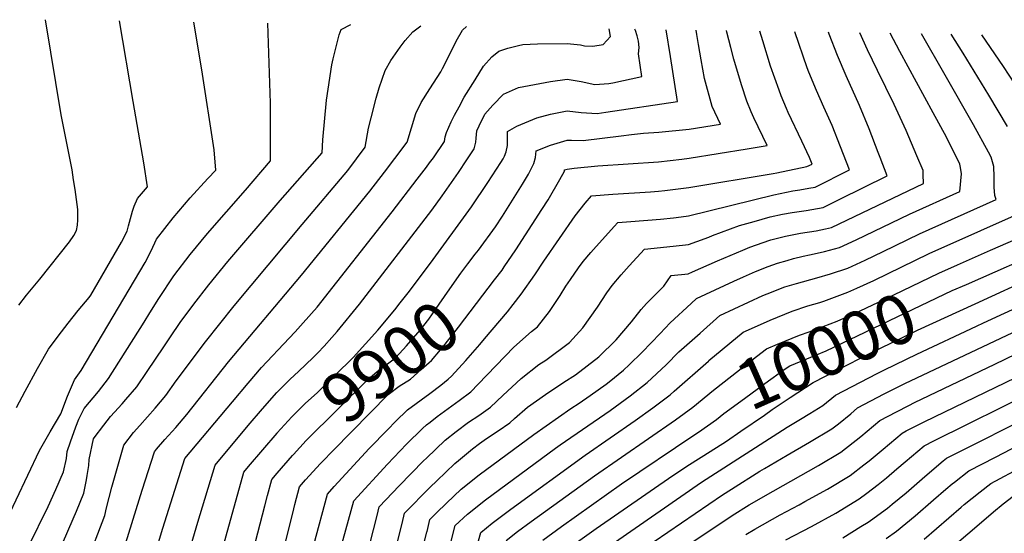
# Model space of a CAD drawing. Units: inches. Extents: x 2619520 to 2624782, y 1465459 to 1470931.
# Drawn here: x 2623863 to 2624435, y 1470498 to 1470796 of the extents above; entities that cross this region are included whole.
import ezdxf
from ezdxf.enums import TextEntityAlignment as Align

# ---------------------------------------------------------------- set-up
doc = ezdxf.new("R2010")
doc.units = ezdxf.units.IN
doc.header["$MEASUREMENT"] = 0
doc.layers.add('tile_2911_12_contour_10ft', color=20, linetype='Continuous')
doc.styles.add('Arial', font='arial.ttf')

msp = doc.modelspace()

# ---------------------------------------------------------------- linework, layer by layer
at = {"layer": 'tile_2911_12_contour_10ft'}
msp.add_line((2624418.47, 1470618.21, 10020), (2624422.58, 1470620.13, 10020), dxfattribs=at)
for points, elevation in [([(2623854.23, 1470502.97), (2623874.7, 1470545.96), (2623880.75, 1470556.93), (2623886.97, 1470567.31), (2623890.94, 1470577.64), (2623894.99, 1470587.1), (2623898.81, 1470592.57), (2623936.04, 1470655.28), (2623939.4, 1470661.96), (2623942.5, 1470668.9), (2623952.17, 1470681.14), (2623962.12, 1470692.78), (2623972.25, 1470704.03), (2623976.9, 1470708.86), (2623975.97, 1470720.77), (2623968.91, 1470767.32), (2623964.11, 1470794.99)], 9820), ([(2623861.29, 1470571.01), (2623866.25, 1470580.44), (2623873.39, 1470593.59), (2623879.94, 1470604.86), (2623885.51, 1470612.45), (2623891.18, 1470619.95), (2623897.03, 1470627.31), (2623903.38, 1470634.99), (2623904.44, 1470636.32), (2623922.29, 1470667.15), (2623925.43, 1470673.49), (2623926.22, 1470676.61), (2623928.57, 1470685.16), (2623929.6, 1470687.98), (2623931.52, 1470692.43), (2623937.29, 1470699.31), (2623935.12, 1470713.23), (2623928.92, 1470748.85), (2623921.08, 1470795.69)], 9810), ([(2623862.62, 1470630.39), (2623867.16, 1470636.33), (2623874.83, 1470645.67), (2623892.06, 1470667.3), (2623894.6, 1470670.97), (2623896.11, 1470673.94), (2623896.71, 1470676.96), (2623896.84, 1470679.99), (2623896.81, 1470684.99), (2623896.78, 1470686.05), (2623896, 1470691.94), (2623895.24, 1470697.61), (2623894.42, 1470703.3), (2623893.54, 1470709.02), (2623887.27, 1470741.02), (2623878.18, 1470796.38)], 9800), ([(2623868.26, 1470490.27), (2623879.61, 1470513.38), (2623884.15, 1470523.42), (2623888.58, 1470533.57), (2623890.33, 1470541.29), (2623890.74, 1470545.39), (2623892.65, 1470551.03), (2623895.65, 1470559.79), (2623897.53, 1470564.14), (2623900.61, 1470570.35), (2623908.81, 1470580.27), (2623914.76, 1470587.86), (2623935.31, 1470620.57), (2623938.65, 1470626.03), (2623943.95, 1470634.28), (2623952.5, 1470647.47), (2623962.08, 1470659.9), (2623972.19, 1470672.08), (2623994.1, 1470697.35), (2624008.69, 1470714.44), (2624008.73, 1470735.66), (2624008.65, 1470747.8), (2624008.06, 1470765.2), (2624007.15, 1470794.3)], 9830), ([(2623902.34, 1470531.53), (2623903.17, 1470537.27), (2623903.5, 1470540.81), (2623905.98, 1470552.72), (2623906.3, 1470553.39), (2623911.88, 1470560.68), (2623915.85, 1470565.68), (2623918.08, 1470568.19), (2623922.59, 1470573.19), (2623924.79, 1470575.55), (2623931.14, 1470583.02), (2623937.18, 1470591.94), (2623946.77, 1470606.17), (2623950.64, 1470612.1), (2623956.35, 1470620.35), (2623964.19, 1470630.97), (2623972.97, 1470642.36), (2623983.89, 1470655.77), (2624014.34, 1470691.38), (2624038.63, 1470719.08), (2624039.16, 1470726.54), (2624041.16, 1470749.66), (2624042.08, 1470755.98), (2624044.24, 1470770.14), (2624045.04, 1470773.55), (2624048.6, 1470787.51), (2624049.78, 1470790.73), (2624055.39, 1470793.52)], 9840), ([(2623917.37, 1470527.45), (2623923.65, 1470549.16), (2623929.18, 1470556.4), (2623932.76, 1470560.63), (2623941.71, 1470570.69), (2623947.93, 1470578.06), (2623953.94, 1470586.46), (2623970.95, 1470609.15), (2623987.69, 1470630.15), (2624027.14, 1470677.28), (2624053.51, 1470708.82), (2624063.6, 1470722.23), (2624065.66, 1470733.33), (2624067.14, 1470739.38), (2624069.94, 1470750.76), (2624071.86, 1470756.68), (2624075.18, 1470766.84), (2624078.64, 1470772.59), (2624084.04, 1470780.44), (2624086.87, 1470784.37), (2624091.25, 1470789.4), (2624096.03, 1470792.87)], 9850), ([(2623934.28, 1470522.86), (2623941.3, 1470545.27), (2623942.59, 1470546.86), (2623947.31, 1470552.41), (2623953.72, 1470559.46), (2623960.08, 1470566.91), (2623984.41, 1470597.52), (2624026.78, 1470647.92), (2624066.43, 1470696.71), (2624074.83, 1470707.77), (2624080.88, 1470715.78), (2624087.93, 1470725.19), (2624093.02, 1470741.9), (2624096.1, 1470748.17), (2624101.2, 1470756.09), (2624107.56, 1470766.14), (2624108.5, 1470767.95), (2624110.38, 1470771.74), (2624116.4, 1470783.96), (2624120.15, 1470790.33), (2624122.52, 1470792.44)], 9860), ([(2623936.1, 1470467.61), (2623946.25, 1470500.94), (2623948.51, 1470508.22), (2623958.95, 1470541.38), (2623986.6, 1470574.29), (2623995.76, 1470585.05), (2624003.57, 1470594.2), (2624019.55, 1470611.3), (2624023.11, 1470614.99), (2624027.75, 1470620.17), (2624035.82, 1470629.29), (2624079.34, 1470684.62), (2624093.85, 1470703.62), (2624099.25, 1470710.74), (2624101.07, 1470713.16), (2624103.29, 1470716.13), (2624109.68, 1470725.59), (2624110.14, 1470728.31), (2624110.91, 1470730.75), (2624113.49, 1470736.93), (2624115.55, 1470740.85), (2624118.18, 1470745.81), (2624121.18, 1470751.27), (2624127.47, 1470761.49), (2624132.37, 1470769.4), (2624137.19, 1470774.79), (2624141.31, 1470778.03), (2624146.52, 1470779.85), (2624152.56, 1470781.42), (2624155.17, 1470782.01), (2624163.65, 1470782.41), (2624180.87, 1470782.57), (2624188.72, 1470781.69), (2624190.92, 1470781.23), (2624195.87, 1470780.97), (2624201.72, 1470781.94), (2624206.11, 1470786.6), (2624205.35, 1470791.1)], 9870), ([(2623953.8, 1470461.05), (2623966.54, 1470504.44), (2623976.59, 1470537.49), (2623995.66, 1470560.49), (2624003.99, 1470570.17), (2624012.47, 1470579.62), (2624020.15, 1470587.52), (2624024.98, 1470592.01), (2624033.55, 1470600.04), (2624036.17, 1470602.8), (2624039.86, 1470606.72), (2624044.36, 1470611.69), (2624047.44, 1470615.2), (2624060.43, 1470631.09), (2624102.43, 1470685.73), (2624108.39, 1470693.93), (2624117.88, 1470707.57), (2624122.74, 1470714.91), (2624126.93, 1470721.33), (2624127.91, 1470725.24), (2624128.09, 1470727.46), (2624128.48, 1470731.71), (2624129.79, 1470734.59), (2624133.18, 1470741.45), (2624137.81, 1470746.64), (2624143.89, 1470753.17), (2624152.7, 1470756.9), (2624171.17, 1470760.52), (2624180.9, 1470761.79), (2624188.97, 1470760.54), (2624196.93, 1470758.76), (2624205.11, 1470759.27), (2624207.34, 1470759.64), (2624224.3, 1470763.26), (2624222.35, 1470776.53), (2624222.7, 1470780.13), (2624222.22, 1470783.81), (2624221.54, 1470787.05), (2624220.48, 1470790.14), (2624220.24, 1470790.86)], 9880), ([(2624032.71, 1470428.18), (2624057.14, 1470516.81), (2624076.56, 1470538.03), (2624087.65, 1470549.61), (2624097.01, 1470558.76), (2624099.18, 1470560.84), (2624101.34, 1470562.55), (2624105.51, 1470565.75), (2624118.3, 1470575.05), (2624125.03, 1470580.09), (2624129.22, 1470584.48), (2624150.01, 1470606.05), (2624160.1, 1470615.17), (2624163.75, 1470617.91), (2624170.63, 1470626.83), (2624176.8, 1470636.12), (2624180.19, 1470641.55), (2624182.8, 1470645.47), (2624187.5, 1470652.21), (2624190.18, 1470655.8), (2624194.59, 1470661.01), (2624196.15, 1470662.85), (2624208.22, 1470676.16), (2624210.38, 1470678.53), (2624217.76, 1470679.12), (2624235.12, 1470680.5), (2624242.53, 1470681.23), (2624247.12, 1470681.86), (2624251.37, 1470682.45), (2624300.77, 1470694.55), (2624311.94, 1470696.95), (2624315.86, 1470697.5), (2624321.22, 1470698.4), (2624324.82, 1470699.03), (2624344.83, 1470709.06), (2624339.61, 1470722.49), (2624334.7, 1470734.95), (2624329.89, 1470745.53), (2624325.52, 1470755.14), (2624321.1, 1470765.95), (2624320.2, 1470768.42), (2624313.03, 1470789.37)], 9930), ([(2624070.56, 1470508.21), (2624071.84, 1470513.2), (2624083.44, 1470525.45), (2624097.5, 1470539.98), (2624099.22, 1470541.64), (2624110.16, 1470552.08), (2624116.44, 1470557.04), (2624123.69, 1470562.55), (2624129.69, 1470566.41), (2624136.31, 1470571.1), (2624143.53, 1470577.99), (2624154.12, 1470587.91), (2624164.46, 1470595.94), (2624168.49, 1470598.48), (2624182.34, 1470608.75), (2624189.93, 1470617.32), (2624198.46, 1470629.4), (2624203.85, 1470637.58), (2624207.05, 1470641.88), (2624212.31, 1470648.18), (2624216.94, 1470653.37), (2624225.82, 1470663.08), (2624242.41, 1470664.67), (2624251.24, 1470665.8), (2624256.25, 1470667.54), (2624263.19, 1470670.03), (2624265.29, 1470670.93), (2624280.89, 1470676.74), (2624289.5, 1470679.18), (2624298.81, 1470681.8), (2624305.84, 1470683.4), (2624311.55, 1470684.36), (2624319.54, 1470685.52), (2624329.54, 1470687.28), (2624339.23, 1470692.03), (2624366.63, 1470705.65), (2624362.61, 1470716.19), (2624361.44, 1470719.26), (2624356.11, 1470732.88), (2624350.51, 1470746.55), (2624342.84, 1470763.7), (2624337.79, 1470775.58), (2624333, 1470787.95), (2624332.61, 1470789.05)], 9940), ([(2624080.77, 1470627.79), (2624084.04, 1470631.8), (2624088.58, 1470637.68), (2624101.56, 1470654.93), (2624125.45, 1470687.69), (2624134.94, 1470701.71), (2624142.42, 1470713.41), (2624143.76, 1470715.59), (2624144.56, 1470716.97), (2624145.51, 1470719.49), (2624146.18, 1470723.17), (2624146.23, 1470727.26), (2624146.35, 1470731.31), (2624151.75, 1470734.51), (2624163.34, 1470739.3), (2624171.2, 1470741.52), (2624180.93, 1470743.49), (2624189, 1470742.52), (2624198.31, 1470741.94), (2624203.24, 1470742.65), (2624244.92, 1470748.83), (2624240.79, 1470774.97), (2624238.35, 1470790.41), (2624238.31, 1470790.57)], 9890), ([(2624085.08, 1470503.61), (2624086.55, 1470509.6), (2624101.38, 1470524.7), (2624105.24, 1470528.45), (2624115.66, 1470538.39), (2624117.84, 1470540.21), (2624125.98, 1470546.98), (2624130.07, 1470550.06), (2624134.1, 1470552.92), (2624140.91, 1470557.46), (2624147.55, 1470562.14), (2624150.35, 1470564.53), (2624157.92, 1470571.15), (2624168.38, 1470578.64), (2624178.96, 1470585.63), (2624185.67, 1470590.01), (2624199.33, 1470600.38), (2624209.36, 1470610.4), (2624218.31, 1470620.86), (2624223.94, 1470627.86), (2624227, 1470631.4), (2624236.96, 1470641.6), (2624241.25, 1470647.62), (2624251.11, 1470648.76), (2624253.64, 1470649.9), (2624268.2, 1470656.21), (2624282.78, 1470662.51), (2624286.99, 1470664.12), (2624298.47, 1470668.28), (2624299.13, 1470668.47), (2624307.55, 1470670.47), (2624316.37, 1470672.37), (2624325.4, 1470673.74), (2624330.89, 1470674.84), (2624334.24, 1470675.59), (2624387.75, 1470701.14), (2624387.57, 1470706.46), (2624387.46, 1470708.64), (2624383.87, 1470717.3), (2624377.69, 1470732), (2624370.77, 1470747.17), (2624360.94, 1470766.86), (2624355.12, 1470778.94), (2624350.76, 1470788.76)], 9950), ([(2624099.56, 1470499.02), (2624101.26, 1470505.99), (2624105.14, 1470509.86), (2624110.87, 1470515.35), (2624119.43, 1470523.52), (2624129.8, 1470531.92), (2624161.49, 1470555.39), (2624183.11, 1470570.32), (2624187.92, 1470573.51), (2624194.23, 1470577.98), (2624203.47, 1470584.56), (2624205.22, 1470585.97), (2624213.61, 1470592.76), (2624216.82, 1470595.84), (2624224.48, 1470603.22), (2624234.79, 1470613.98), (2624240.7, 1470620.21), (2624252.92, 1470631.45), (2624255.99, 1470634.26), (2624277.61, 1470644.32), (2624283.3, 1470646.96), (2624290.18, 1470649.97), (2624297.56, 1470652.87), (2624302.98, 1470654.82), (2624308.65, 1470656.47), (2624312.3, 1470657.49), (2624317.87, 1470658.95), (2624321.46, 1470659.7), (2624324.33, 1470660.26), (2624330.28, 1470661.6), (2624338.94, 1470663.89), (2624348.71, 1470668.43), (2624379.61, 1470683.39), (2624408.8, 1470696.5), (2624409.79, 1470706.79), (2624409.16, 1470710.4), (2624408.8, 1470712.39), (2624401.06, 1470728.02), (2624393.26, 1470742.27), (2624373.98, 1470777.93), (2624368.35, 1470788.48)], 9960), ([(2624105.5, 1470461.03), (2624115.96, 1470502.38), (2624123.09, 1470509.1), (2624133.49, 1470517.4), (2624174.21, 1470547.37), (2624176.92, 1470549.35), (2624205.81, 1470569.34), (2624217.47, 1470577.82), (2624227.28, 1470585.45), (2624238.34, 1470595.8), (2624245.74, 1470603.26), (2624258.02, 1470614.29), (2624269.52, 1470624.51), (2624294.44, 1470635.99), (2624297.03, 1470637.06), (2624307.18, 1470641.04), (2624314.04, 1470643.09), (2624325.84, 1470646.34), (2624333.75, 1470648.69), (2624343.72, 1470651.99), (2624353.8, 1470656.63), (2624364.38, 1470661.6), (2624385.35, 1470671.9), (2624429.84, 1470691.87), (2624429.14, 1470694.25), (2624428.68, 1470699.08), (2624428.71, 1470705.07), (2624428.47, 1470710.97), (2624426.96, 1470716.42), (2624425.47, 1470719.33), (2624416.79, 1470735.19), (2624400.38, 1470764.13), (2624386.52, 1470788.18)], 9970), ([(2624127.55, 1470660.02), (2624129.38, 1470662.38), (2624139.26, 1470676.07), (2624143.44, 1470682.28), (2624155.01, 1470700.76), (2624158.42, 1470706.62), (2624161.64, 1470712.75), (2624162.48, 1470716.31), (2624162.88, 1470720.17), (2624171.23, 1470723.51), (2624180.95, 1470726.32), (2624183.43, 1470726.3), (2624190.22, 1470726.07), (2624212.3, 1470728.85), (2624218.3, 1470729.66), (2624225.18, 1470730.43), (2624234.1, 1470731.07), (2624251.76, 1470732.84), (2624269.82, 1470735.72), (2624265.09, 1470745.99), (2624260.6, 1470762.17), (2624258.71, 1470773.11), (2624257.2, 1470781.95), (2624256.23, 1470787.84), (2624255.79, 1470790.29)], 9900), ([(2624138.77, 1470645.23), (2624143.07, 1470650.86), (2624144.41, 1470652.73), (2624151.14, 1470662.56), (2624166.21, 1470686), (2624169.8, 1470691.64), (2624176.57, 1470703.43), (2624179.25, 1470708.39), (2624179.41, 1470709.02), (2624180.98, 1470709.55), (2624184.97, 1470709.99), (2624198.65, 1470711.35), (2624233.96, 1470713.85), (2624247.43, 1470715.3), (2624251.62, 1470715.8), (2624285.46, 1470721.39), (2624296.89, 1470723.3), (2624289.27, 1470739.37), (2624287.76, 1470742.75), (2624285.12, 1470749.02), (2624282.01, 1470758.5), (2624277.62, 1470773.44), (2624275.85, 1470780.15), (2624273.57, 1470789.08), (2624273.36, 1470790.01)], 9910), ([(2624149.61, 1470630.95), (2624154.2, 1470636.88), (2624162.15, 1470648.05), (2624167.36, 1470656.1), (2624185.49, 1470682.4), (2624191.41, 1470689.71), (2624194.95, 1470693.98), (2624207.37, 1470694.93), (2624229.23, 1470696.28), (2624233.83, 1470696.64), (2624237.59, 1470697.09), (2624251.49, 1470698.93), (2624300.46, 1470706.94), (2624302.57, 1470707.37), (2624320.03, 1470710.96), (2624323.03, 1470712.46), (2624321.49, 1470716.32), (2624317.06, 1470725.8), (2624309.16, 1470742.38), (2624308.15, 1470744.71), (2624305.13, 1470752.05), (2624303.91, 1470755.38), (2624298.98, 1470769.39), (2624294.37, 1470784), (2624292.76, 1470789.7)], 9920), ([(2624436.42, 1470734.26), (2624425.64, 1470752.48), (2624410.75, 1470776.96), (2624403.84, 1470787.9)], 9980), ([(2624407.49, 1470653.97), (2624426.63, 1470662.5), (2624451.49, 1470673.32), (2624470.09, 1470681.76), (2624471.94, 1470682.61), (2624470.16, 1470687.76), (2624466.98, 1470697.07), (2624463.59, 1470707.11), (2624460.01, 1470719.21), (2624459.69, 1470721.85), (2624459.08, 1470725), (2624458.57, 1470727.44), (2624451.72, 1470740.68), (2624448.36, 1470747.13), (2624447.25, 1470749.02), (2624434.22, 1470769.07), (2624421.6, 1470787.62)], 9990), ([(2624412.59, 1470642.53), (2624460.94, 1470663.84), (2624482.77, 1470673.85), (2624486.51, 1470675.78), (2624490.78, 1470678.73), (2624486.63, 1470692.89), (2624474.37, 1470732.94), (2624463.92, 1470752.55), (2624462.38, 1470755.2), (2624457.64, 1470763.17), (2624440.88, 1470786.3), (2624439.95, 1470787.32)], 10000), ([(2624417.64, 1470631.2), (2624453.98, 1470647.82), (2624475.85, 1470657.91), (2624489.81, 1470665.12), (2624505.8, 1470676.16), (2624490.17, 1470738.45), (2624479.33, 1470757.93), (2624475.16, 1470765.05), (2624473.59, 1470767.55), (2624468.62, 1470774.58), (2624467.34, 1470776.39), (2624466.33, 1470777.75), (2624458.02, 1470787.03)], 10010), ([(2624422.58, 1470620.13), (2624446.87, 1470631.45), (2624468.79, 1470641.68), (2624493.11, 1470654.48), (2624514.4, 1470669.11), (2624520.82, 1470673.58), (2624517.25, 1470690.89), (2624514.05, 1470706.12), (2624506.74, 1470740.52), (2624505.98, 1470743.96), (2624498.24, 1470757.29), (2624494.67, 1470763.27), (2624490.79, 1470769.53), (2624487.35, 1470774.3), (2624482.71, 1470780.37), (2624477.8, 1470786.71)], 10020), ([(2624263.2, 1470598.25), (2624283.05, 1470614.76), (2624286.19, 1470616.21), (2624298.76, 1470621.81), (2624311.45, 1470627.04), (2624320.67, 1470630.04), (2624327.6, 1470632.03), (2624329.94, 1470632.87), (2624339.07, 1470636.19), (2624343.77, 1470637.95), (2624348.94, 1470640.27), (2624358.98, 1470644.77), (2624391.05, 1470660.47), (2624450.89, 1470687.24)], 9980), ([(2624022.13, 1470543.76), (2624029.38, 1470551.88), (2624065.57, 1470587.63), (2624071.66, 1470592.74), (2624078.13, 1470597.55), (2624081.35, 1470600.04), (2624087.7, 1470606.81), (2624095.66, 1470615.92), (2624100.64, 1470622.41), (2624104.89, 1470628.45), (2624111.37, 1470638.05), (2624119.1, 1470649.02), (2624123.23, 1470654.45), (2624127.55, 1470660.02)], 9900), ([(2624248.85, 1470567.55), (2624253.88, 1470571.22), (2624265.89, 1470581.06), (2624267.49, 1470582.45), (2624279.16, 1470591.59), (2624290.83, 1470600.72), (2624296.58, 1470605.01), (2624303.01, 1470607.87), (2624315.72, 1470613.05), (2624321.3, 1470614.98), (2624337.55, 1470621.11), (2624350.95, 1470627.19), (2624365.22, 1470633.88), (2624396.7, 1470649.16), (2624407.49, 1470653.97)], 9990), ([(2624038.43, 1470539.19), (2624045.3, 1470546.28), (2624076.96, 1470578.55), (2624083.43, 1470583.36), (2624089.87, 1470587.54), (2624096.22, 1470593.1), (2624100.74, 1470597.16), (2624102.09, 1470598.38), (2624107.35, 1470604.42), (2624110.13, 1470607.78), (2624117.76, 1470617.63), (2624138.77, 1470645.23)], 9910), ([(2624254.49, 1470554.92), (2624257.05, 1470556.64), (2624267.48, 1470563.94), (2624271.92, 1470567.53), (2624283.73, 1470576.2), (2624295.54, 1470584.86), (2624307.38, 1470593.42), (2624310.12, 1470595.26), (2624319.92, 1470599.26), (2624331.21, 1470603.94), (2624404.36, 1470638.91), (2624412.59, 1470642.53)], 10000), ([(2624132.89, 1470610.85), (2624146.21, 1470626.55), (2624149.61, 1470630.95)], 9920), ([(2624281.72, 1470557.23), (2624295.35, 1470566.63), (2624299.96, 1470569.83), (2624310.39, 1470576.81), (2624323.65, 1470585.51), (2624344.81, 1470596.43), (2624355.24, 1470601.8), (2624384.33, 1470615.96), (2624417.64, 1470631.2)], 10010), ([(2624012.64, 1470556.28), (2624021, 1470565.63), (2624028.81, 1470573.31), (2624036.03, 1470579.69), (2624056.75, 1470600.04), (2624071.09, 1470615.92), (2624080.77, 1470627.79)], 9890), ([(2624208.32, 1470492.62), (2624258.9, 1470527.59), (2624308.49, 1470559.6), (2624316.34, 1470564.22), (2624321.76, 1470567.5), (2624329.27, 1470572.13), (2624336.57, 1470578.08), (2624360.84, 1470590.71), (2624365, 1470592.83), (2624383.82, 1470602.06), (2624418.47, 1470618.21)], 10020), ([(2624223.49, 1470487.7), (2624271.02, 1470520.22), (2624276.21, 1470523.55), (2624292.65, 1470533.99), (2624295.44, 1470535.64), (2624308.49, 1470543.25), (2624321.55, 1470550.78), (2624334.53, 1470558.56), (2624338.3, 1470561.57), (2624345.47, 1470567.41), (2624349.47, 1470570.75), (2624364.94, 1470578.85), (2624376.9, 1470584.95), (2624439.58, 1470614.67)], 10030), ([(2624033.77, 1470491.27), (2624041.71, 1470520.71), (2624045.69, 1470525.14), (2624054.74, 1470535.01), (2624066.04, 1470547.11), (2624076.74, 1470558.3), (2624081.3, 1470562.88), (2624088.14, 1470569.64), (2624101.22, 1470579.15), (2624107.58, 1470584.03), (2624111.89, 1470587.54), (2624113.67, 1470589.15), (2624122.03, 1470598.25), (2624130.11, 1470607.57), (2624132.89, 1470610.85)], 9920), ([(2624238.65, 1470482.81), (2624276.7, 1470508.21), (2624286.59, 1470514.37), (2624300.55, 1470522.47), (2624326.81, 1470537.22), (2624339.79, 1470544.97), (2624351.31, 1470554.18), (2624362.37, 1470563.43), (2624372.08, 1470568.46), (2624379.12, 1470572.1), (2624382.51, 1470573.83), (2624429.08, 1470596.21), (2624454.31, 1470608.33)], 10040), ([(2624243.09, 1470580.47), (2624262.87, 1470597.97), (2624263.2, 1470598.25)], 9980), ([(2624284.67, 1470497.15), (2624289.83, 1470500.37), (2624304.55, 1470508.55), (2624315.63, 1470514.48), (2624318.93, 1470516.3), (2624332.09, 1470523.6), (2624345.06, 1470531.39), (2624353.14, 1470537.61), (2624356.11, 1470539.97), (2624364.25, 1470546.83), (2624375.27, 1470556.1), (2624377.69, 1470557.36), (2624388.13, 1470562.7), (2624441.28, 1470588.49)], 10050), ([(2624411.37, 1470514.56), (2624420.6, 1470521.94), (2624426.86, 1470526.81), (2624445.64, 1470536.86), (2624461.44, 1470545.24), (2624463.66, 1470546.23), (2624474.03, 1470550.65), (2624477.62, 1470551.99), (2624486.68, 1470555.83), (2624491.44, 1470557.89), (2624498.45, 1470563.42), (2624500.68, 1470565.49), (2624505.23, 1470569.16), (2624509.21, 1470572.37), (2624515.63, 1470576.68), (2624522.16, 1470580.4), (2624534.38, 1470586.82), (2624538.64, 1470588.98)], 10090), ([(2624417.23, 1470500.9), (2624428.38, 1470510.42), (2624434, 1470514.99), (2624439.76, 1470519.49), (2624458.14, 1470529.77), (2624464.3, 1470533.04), (2624473.45, 1470537.15), (2624476.85, 1470538.6), (2624487.69, 1470542.65), (2624489.58, 1470543.45), (2624501.45, 1470548.6), (2624508.74, 1470553.88), (2624514.14, 1470558.42), (2624517.2, 1470560.89), (2624525.43, 1470566.11), (2624532.32, 1470570.28), (2624536.57, 1470572.73), (2624562.14, 1470585.52)], 10100), ([(2624128.01, 1470488.61), (2624130.72, 1470498.41), (2624137.42, 1470503.8), (2624148.1, 1470511.91), (2624191.32, 1470543.37), (2624220.27, 1470563.44), (2624230.65, 1470570.77), (2624240.64, 1470578.3), (2624243.09, 1470580.47)], 9980), ([(2624307.88, 1470494.18), (2624322.72, 1470501.83), (2624336.84, 1470509.62), (2624350.31, 1470517.83), (2624354.82, 1470521.13), (2624361.44, 1470526.21), (2624366.24, 1470530.17), (2624372.3, 1470535.28), (2624377.17, 1470539.5), (2624388.17, 1470548.78), (2624393.74, 1470551.62), (2624453.07, 1470581.02)], 10060), ([(2624340.84, 1470495.33), (2624351.44, 1470501.78), (2624355.55, 1470504.3), (2624357.01, 1470505.36), (2624366.75, 1470512.51), (2624369.48, 1470514.75), (2624377.64, 1470521.49), (2624388.41, 1470530.82), (2624399.23, 1470540), (2624401.06, 1470541.46), (2624455.86, 1470569.09)], 10070), ([(2624145.58, 1470493.79), (2624152.13, 1470498.85), (2624160.01, 1470504.7), (2624196.83, 1470531.34), (2624243.7, 1470563.78), (2624248.85, 1470567.55)], 9990), ([(2624181.5, 1470489.14), (2624197.75, 1470500.77), (2624242.15, 1470531.51), (2624251.81, 1470537.79), (2624263.95, 1470545.44), (2624273.39, 1470551.49), (2624281.72, 1470557.23)], 10010), ([(2623961.47, 1470418.96), (2623993.21, 1470533.37), (2623995.91, 1470536.73), (2624012.53, 1470556.16), (2624012.64, 1470556.28)], 9890), ([(2624166.83, 1470493.97), (2624177.58, 1470501.84), (2624212.46, 1470526.64), (2624254.49, 1470554.92)], 10000), ([(2624429.47, 1470542.16), (2624452.15, 1470553.89)], 10080), ([(2623994.47, 1470471.19), (2624005.35, 1470513.76), (2624006.93, 1470519.86), (2624009.38, 1470529.15), (2624012.5, 1470532.88), (2624021.54, 1470543.09), (2624022.13, 1470543.76)], 9900), ([(2624405.74, 1470527.68), (2624413.96, 1470534.13), (2624429.47, 1470542.16)], 10080), ([(2624016.81, 1470490.4), (2624021.61, 1470509.51), (2624022.9, 1470514.62), (2624025.54, 1470524.93), (2624029.09, 1470529.01), (2624037.63, 1470538.36), (2624038.43, 1470539.19)], 9910), ([(2623855.16, 1470384.51), (2623861.55, 1470397.31), (2623862.97, 1470401.09), (2623865.16, 1470407.57), (2623865.97, 1470410.47), (2623867, 1470414.24), (2623868.5, 1470422.54), (2623871.97, 1470444.77), (2623879.87, 1470468.43), (2623887.3, 1470490.54), (2623891.71, 1470500.57), (2623896.04, 1470510.83), (2623900.26, 1470521.2), (2623901.97, 1470528.97), (2623902.34, 1470531.53)], 9840), ([(2623880.08, 1470377.74), (2623881.56, 1470381.04), (2623882.5, 1470383.16), (2623884.16, 1470387.2), (2623884.87, 1470389.28), (2623885.87, 1470399.12), (2623887.05, 1470411.73), (2623888.79, 1470428.41), (2623889.69, 1470436.73), (2623894.09, 1470453.85), (2623897.34, 1470465.19), (2623905.89, 1470490.9), (2623908.55, 1470497.58), (2623912.5, 1470508.24), (2623913.52, 1470512.75), (2623916.56, 1470524.64), (2623917.37, 1470527.45)], 9850), ([(2623904.24, 1470405.38), (2623905.58, 1470417.4), (2623906.56, 1470425.67), (2623910.58, 1470443.04), (2623915.11, 1470460.08), (2623919.96, 1470476.9), (2623922.96, 1470486.73), (2623934.28, 1470522.86)], 9860), ([(2624366.13, 1470494.84), (2624371.95, 1470499.08), (2624382.86, 1470508.04), (2624393.61, 1470517.39), (2624400.7, 1470523.47), (2624404.41, 1470526.64), (2624405.74, 1470527.68)], 10080), ([(2624388.08, 1470494.56), (2624409.63, 1470513.16), (2624411.37, 1470514.56)], 10090), ([(2624041.97, 1470355.46), (2624041.34, 1470359.03), (2624040.58, 1470366.85), (2624040.16, 1470374.74), (2624040.16, 1470376.77), (2624040.49, 1470386.62), (2624040.75, 1470391.51), (2624041.11, 1470396.44), (2624044.18, 1470411.54), (2624048.41, 1470426.54), (2624052.56, 1470439.8), (2624057.56, 1470457.57), (2624070.56, 1470508.21)], 9940), ([(2624060.07, 1470349.72), (2624058.11, 1470360.55), (2624056.76, 1470368.23), (2624056.27, 1470375.36), (2624056.04, 1470384.21), (2624056.14, 1470386.72), (2624056.53, 1470395.09), (2624057.91, 1470403.33), (2624059.25, 1470410.22), (2624063.84, 1470425.19), (2624065.11, 1470429.03), (2624073.05, 1470455.08), (2624073.13, 1470455.39), (2624076.51, 1470468.69), (2624079.9, 1470482.32), (2624083.21, 1470495.96), (2624085.08, 1470503.61)], 9950), ([(2624404.28, 1470489.85), (2624417.23, 1470500.9)], 10100), ([(2624072.3, 1470377.27), (2624072.27, 1470377.48), (2624072.06, 1470383.85), (2624071.97, 1470393.74), (2624074.48, 1470408.89), (2624076.89, 1470417.69), (2624078.76, 1470423.88), (2624086.58, 1470447.45), (2624087.71, 1470451.07), (2624088.66, 1470454.65), (2624093.22, 1470472.57), (2624097.95, 1470492.35), (2624099.5, 1470498.78), (2624099.56, 1470499.02)], 9960)]:
    msp.add_lwpolyline(points, dxfattribs=dict(at, elevation=elevation))

# ---------------------------------------------------------------- texts
at = {"color": 18, "style": 'Arial'}
for s, rotation, p in [('10000', 24.0331, (2624331.21, 1470603.94)), ('9900', 37.1894, (2624078.13, 1470597.55))]:
    msp.add_text(s, height=28.8, rotation=rotation, dxfattribs=at).set_placement(p, align=Align.MIDDLE_CENTER)

doc.saveas('drawing.dxf')
